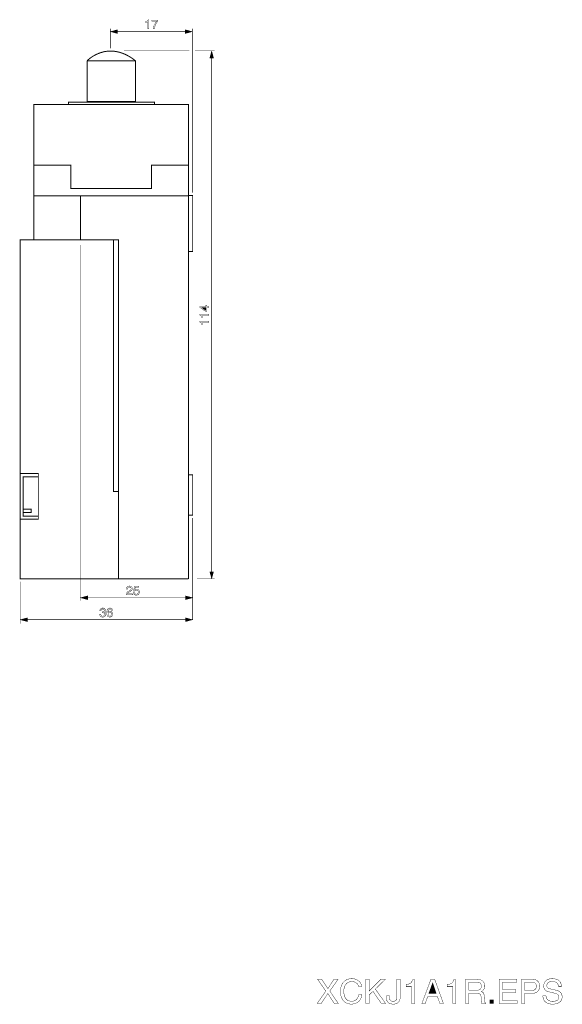
# Model space of a CAD drawing. Extents: x -2.24 to 2.23, y -4.05 to 4.06.
import ezdxf

# ---------------------------------------------------------------- set-up
doc = ezdxf.new("R2010")
doc.units = 0
doc.header["$LTSCALE"] = 0.000394
doc.header["$MEASUREMENT"] = 0
doc.layers.add('PLAN_1', color=7, linetype='CONTINUOUS')

msp = doc.modelspace()

# ---------------------------------------------------------------- linework, layer by layer
at = {"layer": 'PLAN_1', "color": 2, "linetype": 'CONTINUOUS'}
for points, const_width in [([(-1.172472, 3.985004), (-1.182106, 3.985004), (-1.182106, 4.036709), (-1.199339, 4.036709), (-1.199339, 4.043807), (-1.195283, 4.044315), (-1.191736, 4.044819), (-1.188693, 4.045835), (-1.186161, 4.046846), (-1.184134, 4.04837), (-1.182106, 4.050902), (-1.180583, 4.053945), (-1.179571, 4.058), (-1.172472, 4.058), (-1.172472, 3.985004)], 0.003), ([(-1.148142, 4.05648), (-1.097449, 4.05648), (-1.097449, 4.04837), (-1.100492, 4.044819), (-1.104547, 4.039752), (-1.108602, 4.033669), (-1.113165, 4.026063), (-1.117724, 4.017445), (-1.12178, 4.007307), (-1.123303, 4.00224), (-1.124823, 3.996661), (-1.126343, 3.991087), (-1.127358, 3.985004), (-1.137496, 3.985004), (-1.135976, 3.992606), (-1.133949, 4.000717), (-1.130906, 4.009335), (-1.12685, 4.017445), (-1.122795, 4.025559), (-1.118232, 4.033669), (-1.113165, 4.040764), (-1.107587, 4.047354), (-1.148142, 4.047354), (-1.148142, 4.05648)], 0.003), ([(-1.489803, 3.985004), (-1.489803, 3.822791)], 0.004055), ([(-1.489803, 3.961177), (-1.430492, 3.976894), (-1.430492, 3.945465), (-1.489803, 3.961177)], 0.003), ([(-0.814083, 3.961177), (-0.872886, 3.976894), (-0.872886, 3.945465), (-0.814083, 3.961177)], 0.003), ([(-0.814083, 3.985004), (-0.814083, 2.634067)], 0.004055), ([(-1.460402, 3.961177), (-0.843484, 3.961177)], 0.004055), ([(-0.838413, 3.80302), (-1.378787, 3.80302)], 0.004055), ([(-0.631087, 3.80302), (-0.791272, 3.80302)], 0.004055), ([(-0.654909, 3.80302), (-0.670626, 3.743713), (-0.639197, 3.743713), (-0.654909, 3.80302)], 0.003), ([(-0.654909, -0.518961), (-0.654909, 3.773114)], 0.004055), ([(-1.736165, 2.202173), (-1.736165, -0.727811)], 0.004055), ([(-0.695969, 1.696272), (-0.678228, 1.696272), (-0.678228, 1.687146), (-0.695969, 1.687146), (-0.695969, 1.655209), (-0.705094, 1.655209), (-0.751732, 1.688665), (-0.751732, 1.696272), (-0.704083, 1.696272), (-0.704083, 1.706917), (-0.695969, 1.706917), (-0.695969, 1.696272)], 0.003), ([(-0.678228, 1.632398), (-0.678228, 1.62226), (-0.730441, 1.62226), (-0.730441, 1.605531), (-0.737539, 1.605531), (-0.738043, 1.609587), (-0.738551, 1.613138), (-0.739059, 1.616177), (-0.740579, 1.618713), (-0.742098, 1.62074), (-0.744126, 1.62226), (-0.747677, 1.62378), (-0.751732, 1.624795), (-0.751732, 1.632398), (-0.678228, 1.632398)], 0.003), ([(-0.704083, 1.663827), (-0.704083, 1.687146), (-0.737031, 1.687146), (-0.704083, 1.663827)], 0.003), ([(-0.678228, 1.574102), (-0.678228, 1.564472), (-0.730441, 1.564472), (-0.730441, 1.547236), (-0.737539, 1.547236), (-0.738043, 1.551799), (-0.738551, 1.554843), (-0.739059, 1.557882), (-0.740579, 1.560417), (-0.742098, 1.562953), (-0.744126, 1.564472), (-0.747677, 1.565992), (-0.751732, 1.567008), (-0.751732, 1.574102), (-0.678228, 1.574102)], 0.003), ([(-0.811547, -0.047528), (-0.811547, -0.884953)], 0.004055), ([(-0.631087, -0.548362), (-0.775555, -0.548362)], 0.004055), ([(-0.654909, -0.548362), (-0.670626, -0.489559), (-0.639197, -0.489559), (-0.654909, -0.548362)], 0.003), ([(-2.232945, -0.572185), (-2.232945, -0.917398)], 0.004055), ([(-1.356992, -0.633524), (-1.356992, -0.629469), (-1.355976, -0.625413), (-1.355469, -0.62237), (-1.353949, -0.619331), (-1.352937, -0.616795), (-1.350909, -0.614768), (-1.349386, -0.61274), (-1.347358, -0.61122), (-1.343303, -0.609193), (-1.33874, -0.608177), (-1.335193, -0.607161), (-1.331646, -0.607161), (-1.327083, -0.607669), (-1.32252, -0.608685), (-1.318972, -0.610713), (-1.315425, -0.613248), (-1.31289, -0.616287), (-1.310354, -0.619835), (-1.309343, -0.624398), (-1.308835, -0.628961), (-1.309343, -0.633524), (-1.310354, -0.637579), (-1.311874, -0.641126), (-1.314409, -0.644169), (-1.317453, -0.646705), (-1.320492, -0.649236), (-1.324547, -0.651264), (-1.328098, -0.653291), (-1.335701, -0.657854), (-1.339248, -0.659882), (-1.342291, -0.661909), (-1.344319, -0.663937), (-1.345839, -0.665965), (-1.346854, -0.667488), (-1.347866, -0.669008), (-1.348374, -0.670528), (-1.348374, -0.671543), (-1.308835, -0.671543), (-1.308835, -0.680157), (-1.35902, -0.680157), (-1.358512, -0.675091), (-1.357496, -0.67002), (-1.355976, -0.665965), (-1.353949, -0.662417), (-1.351413, -0.65887), (-1.348374, -0.656335), (-1.345331, -0.653799), (-1.341783, -0.651264), (-1.332154, -0.645689), (-1.32911, -0.644169), (-1.326575, -0.642646), (-1.324547, -0.641126), (-1.32252, -0.639098), (-1.321, -0.637071), (-1.31948, -0.634535), (-1.318972, -0.632004), (-1.318465, -0.628453), (-1.318972, -0.626425), (-1.31948, -0.62389), (-1.320492, -0.621862), (-1.322012, -0.619835), (-1.323535, -0.618315), (-1.326071, -0.616795), (-1.32911, -0.61578), (-1.333165, -0.615276), (-1.335701, -0.61578), (-1.337728, -0.61578), (-1.339756, -0.616795), (-1.341276, -0.617303), (-1.343811, -0.619835), (-1.345331, -0.62237), (-1.346854, -0.625413), (-1.347358, -0.628453), (-1.347866, -0.630988), (-1.347866, -0.633524), (-1.356992, -0.633524)], 0.003), ([(-1.288555, -0.637579), (-1.287035, -0.637071), (-1.285516, -0.636059), (-1.283996, -0.635551), (-1.282472, -0.634535), (-1.280953, -0.634031), (-1.278925, -0.633524), (-1.27639, -0.633524), (-1.274362, -0.633016), (-1.269799, -0.633524), (-1.26524, -0.634535), (-1.261185, -0.636563), (-1.257634, -0.639098), (-1.254594, -0.642646), (-1.252059, -0.646705), (-1.251551, -0.648732), (-1.250539, -0.651264), (-1.250539, -0.653799), (-1.250031, -0.656843), (-1.250539, -0.659882), (-1.251043, -0.663937), (-1.252567, -0.6685), (-1.255102, -0.672555), (-1.256622, -0.674583), (-1.258142, -0.676102), (-1.260169, -0.67813), (-1.262705, -0.679654), (-1.265744, -0.680665), (-1.268787, -0.681681), (-1.272843, -0.682189), (-1.276898, -0.682189), (-1.280445, -0.682189), (-1.283996, -0.681681), (-1.288051, -0.680157), (-1.291598, -0.67813), (-1.294642, -0.675598), (-1.297173, -0.672047), (-1.298189, -0.67002), (-1.299201, -0.667488), (-1.299709, -0.664953), (-1.300217, -0.661909), (-1.291091, -0.661909), (-1.290079, -0.664953), (-1.289063, -0.667488), (-1.287543, -0.67002), (-1.286024, -0.671543), (-1.283488, -0.672555), (-1.280953, -0.673571), (-1.278417, -0.674075), (-1.275378, -0.674583), (-1.271831, -0.674075), (-1.268787, -0.673063), (-1.266252, -0.671543), (-1.264224, -0.669516), (-1.262197, -0.66698), (-1.261185, -0.663937), (-1.260169, -0.660898), (-1.260169, -0.657854), (-1.260169, -0.653799), (-1.261185, -0.65076), (-1.262705, -0.647717), (-1.264732, -0.645689), (-1.267268, -0.643661), (-1.269799, -0.642646), (-1.272843, -0.641634), (-1.27639, -0.641634), (-1.277913, -0.641634), (-1.279941, -0.642142), (-1.281969, -0.642646), (-1.283488, -0.643154), (-1.285516, -0.644169), (-1.287035, -0.645689), (-1.288555, -0.646705), (-1.289571, -0.648224), (-1.297681, -0.648224), (-1.292106, -0.608685), (-1.254087, -0.608685), (-1.254087, -0.617807), (-1.285008, -0.617807), (-1.288555, -0.637579)], 0.003), ([(-1.736165, -0.703984), (-1.676854, -0.688272), (-1.676854, -0.719701), (-1.736165, -0.703984)], 0.003), ([(-1.706764, -0.703984), (-0.841457, -0.703984)], 0.004055), ([(-0.811547, -0.703984), (-0.870858, -0.688272), (-0.870858, -0.719701), (-0.811547, -0.703984)], 0.003), ([(-1.558236, -0.819563), (-1.557732, -0.820067), (-1.557224, -0.820067), (-1.556209, -0.820067), (-1.555701, -0.820067), (-1.555197, -0.820067), (-1.554689, -0.820067), (-1.554181, -0.820067), (-1.553673, -0.820067), (-1.550634, -0.820067), (-1.548098, -0.819563), (-1.546071, -0.818547), (-1.544043, -0.817535), (-1.542016, -0.816012), (-1.540496, -0.813984), (-1.539988, -0.810945), (-1.53948, -0.807902), (-1.53948, -0.806382), (-1.539988, -0.804354), (-1.541004, -0.802327), (-1.542016, -0.800807), (-1.544043, -0.79878), (-1.546071, -0.797764), (-1.549114, -0.796752), (-1.553169, -0.796752), (-1.557224, -0.796752), (-1.560772, -0.798272), (-1.563307, -0.800299), (-1.564827, -0.802327), (-1.565843, -0.804862), (-1.566854, -0.807398), (-1.566854, -0.809929), (-1.567362, -0.811957), (-1.576488, -0.811957), (-1.57598, -0.807902), (-1.575472, -0.803846), (-1.573953, -0.799791), (-1.571417, -0.796244), (-1.570402, -0.794724), (-1.568374, -0.793201), (-1.566854, -0.791681), (-1.564319, -0.790669), (-1.561787, -0.789654), (-1.559252, -0.788642), (-1.556209, -0.788642), (-1.552661, -0.788134), (-1.547591, -0.788642), (-1.543031, -0.789654), (-1.53948, -0.791681), (-1.535933, -0.793709), (-1.533398, -0.796752), (-1.53137, -0.799791), (-1.530358, -0.803339), (-1.52985, -0.807398), (-1.530358, -0.810945), (-1.530862, -0.81348), (-1.531878, -0.816012), (-1.533398, -0.818039), (-1.534917, -0.819563), (-1.536441, -0.821083), (-1.537961, -0.822094), (-1.53948, -0.822602), (-1.536945, -0.823618), (-1.534413, -0.825138), (-1.532386, -0.826657), (-1.530862, -0.828685), (-1.529343, -0.830713), (-1.528331, -0.833248), (-1.527315, -0.836291), (-1.527315, -0.839839), (-1.527823, -0.844402), (-1.528835, -0.848457), (-1.530862, -0.852512), (-1.533398, -0.856059), (-1.534917, -0.857579), (-1.536945, -0.859102), (-1.538972, -0.860114), (-1.541508, -0.861638), (-1.544043, -0.862142), (-1.547087, -0.86265), (-1.550126, -0.863157), (-1.553673, -0.863157), (-1.555701, -0.863157), (-1.557224, -0.863157), (-1.559252, -0.86265), (-1.560772, -0.86265), (-1.562799, -0.862142), (-1.564319, -0.861638), (-1.565843, -0.860622), (-1.566854, -0.860114), (-1.569898, -0.858594), (-1.571925, -0.856059), (-1.573953, -0.854031), (-1.575472, -0.850992), (-1.576488, -0.848457), (-1.576992, -0.845413), (-1.5775, -0.842374), (-1.578008, -0.838823), (-1.568374, -0.838823), (-1.568374, -0.841866), (-1.56787, -0.844402), (-1.566854, -0.846937), (-1.565843, -0.849469), (-1.563815, -0.852004), (-1.56128, -0.853524), (-1.557732, -0.854539), (-1.553169, -0.855047), (-1.549618, -0.855047), (-1.546579, -0.854031), (-1.543535, -0.85302), (-1.541508, -0.851496), (-1.53948, -0.849469), (-1.537961, -0.846937), (-1.537453, -0.843894), (-1.536945, -0.84085), (-1.536945, -0.838823), (-1.537453, -0.836795), (-1.537961, -0.835276), (-1.538972, -0.833756), (-1.541004, -0.83122), (-1.543031, -0.829701), (-1.546071, -0.828685), (-1.548606, -0.828181), (-1.551646, -0.827673), (-1.554181, -0.827673), (-1.554689, -0.827673), (-1.555197, -0.827673), (-1.555701, -0.827673), (-1.556209, -0.827673), (-1.556717, -0.827673), (-1.557224, -0.827673), (-1.557732, -0.827673), (-1.558236, -0.827673), (-1.558236, -0.819563)], 0.003), ([(-1.480173, -0.807902), (-1.480677, -0.80537), (-1.481693, -0.803339), (-1.482705, -0.801311), (-1.484228, -0.799791), (-1.485748, -0.798272), (-1.487776, -0.797256), (-1.490311, -0.796752), (-1.492846, -0.796752), (-1.495378, -0.796752), (-1.497913, -0.797256), (-1.499941, -0.798272), (-1.501461, -0.799791), (-1.503488, -0.801311), (-1.504504, -0.802835), (-1.506024, -0.804862), (-1.507039, -0.80689), (-1.508559, -0.811453), (-1.509575, -0.816012), (-1.510079, -0.820067), (-1.510079, -0.823618), (-1.509067, -0.822094), (-1.507547, -0.820575), (-1.506024, -0.819055), (-1.503996, -0.818039), (-1.501969, -0.81652), (-1.499433, -0.815508), (-1.496394, -0.815), (-1.492846, -0.815), (-1.489295, -0.815), (-1.48524, -0.816012), (-1.481693, -0.817535), (-1.477638, -0.820067), (-1.476118, -0.821083), (-1.474594, -0.82311), (-1.473075, -0.825138), (-1.472063, -0.827165), (-1.471047, -0.829193), (-1.470539, -0.832236), (-1.470035, -0.834768), (-1.469528, -0.837811), (-1.470035, -0.84085), (-1.470035, -0.843386), (-1.470539, -0.845921), (-1.471555, -0.847949), (-1.472567, -0.849976), (-1.473583, -0.852004), (-1.475102, -0.854539), (-1.476622, -0.856567), (-1.478146, -0.858087), (-1.479665, -0.859102), (-1.481693, -0.860622), (-1.48372, -0.861638), (-1.485748, -0.862142), (-1.488791, -0.86265), (-1.491831, -0.863157), (-1.495378, -0.863157), (-1.497406, -0.863157), (-1.499941, -0.86265), (-1.502476, -0.862142), (-1.505012, -0.86113), (-1.507547, -0.85961), (-1.509575, -0.858087), (-1.512106, -0.855551), (-1.514134, -0.85302), (-1.515657, -0.849976), (-1.516669, -0.847441), (-1.517685, -0.844402), (-1.518697, -0.841358), (-1.519205, -0.837811), (-1.519205, -0.834264), (-1.519713, -0.830713), (-1.519713, -0.827165), (-1.519205, -0.821083), (-1.518697, -0.814492), (-1.516669, -0.807902), (-1.514134, -0.801819), (-1.512614, -0.79878), (-1.510587, -0.796244), (-1.508559, -0.794217), (-1.506024, -0.792189), (-1.503488, -0.790669), (-1.499941, -0.789146), (-1.496394, -0.788642), (-1.492846, -0.788134), (-1.489295, -0.788642), (-1.485748, -0.789146), (-1.482201, -0.790669), (-1.479157, -0.792189), (-1.476118, -0.795228), (-1.474091, -0.798272), (-1.473075, -0.800299), (-1.472063, -0.802835), (-1.471555, -0.804862), (-1.471555, -0.807902), (-1.480173, -0.807902)], 0.003), ([(-2.232945, -0.884953), (-2.173634, -0.86924), (-2.173634, -0.900669), (-2.232945, -0.884953)], 0.003), ([(-2.203543, -0.884953), (-0.841457, -0.884953)], 0.004055), ([(-1.49335, -0.855047), (-1.490311, -0.855047), (-1.487776, -0.854031), (-1.48524, -0.852512), (-1.483213, -0.850484), (-1.481693, -0.847949), (-1.480173, -0.845413), (-1.479665, -0.841866), (-1.479157, -0.838319), (-1.479157, -0.835783), (-1.480173, -0.833248), (-1.480677, -0.830713), (-1.482201, -0.828181), (-1.484228, -0.826154), (-1.486764, -0.82463), (-1.490311, -0.823618), (-1.493858, -0.82311), (-1.497406, -0.82311), (-1.500449, -0.824126), (-1.502984, -0.825646), (-1.50552, -0.827673), (-1.507039, -0.830209), (-1.508051, -0.83274), (-1.508559, -0.835783), (-1.509067, -0.838823), (-1.508559, -0.841866), (-1.508051, -0.844909), (-1.507039, -0.847441), (-1.50552, -0.849976), (-1.502984, -0.852004), (-1.500449, -0.853524), (-1.497406, -0.855047), (-1.49335, -0.855047)], 0.003), ([(-0.811547, -0.884953), (-0.870858, -0.86924), (-0.870858, -0.900669), (-0.811547, -0.884953)], 0.003)]:
    msp.add_lwpolyline(points, dxfattribs=dict(at, const_width=const_width))
at = {"layer": 'PLAN_1', "linetype": 'CONTINUOUS'}
for points, const_width in [([(-1.282472, 3.720902), (-1.303764, 3.736614), (-1.324547, 3.750807), (-1.345331, 3.762469), (-1.365102, 3.772606), (-1.38487, 3.781224), (-1.404134, 3.787811), (-1.42289, 3.792882), (-1.441138, 3.796937), (-1.458882, 3.799472), (-1.476118, 3.800484), (-1.492846, 3.800992), (-1.509067, 3.79998), (-1.52478, 3.798457), (-1.53948, 3.795925), (-1.553673, 3.792374), (-1.567362, 3.788319), (-1.580543, 3.783756), (-1.592709, 3.779197), (-1.604366, 3.773618), (-1.615012, 3.768551), (-1.62515, 3.762972), (-1.634783, 3.757398), (-1.642894, 3.751823), (-1.651004, 3.746244), (-1.663677, 3.736614), (-1.673307, 3.728504), (-1.678882, 3.722929), (-1.680909, 3.720902)], 0.00811), ([(-1.680909, 3.720902), (-1.680909, 3.384307), (-1.282472, 3.384307), (-1.282472, 3.720902)], 0.00811), ([(-1.282472, 3.719886), (-1.680909, 3.719886)], 0.00811), ([(-1.282472, 3.719886), (-1.680909, 3.719886)], 0.00811), ([(-0.846524, 3.36048), (-0.847031, 2.60872), (-2.121421, 2.60872), (-2.121421, 3.36048), (-0.846524, 3.36048)], 0.00811), ([(-1.12685, 3.360988), (-1.12685, 3.378732), (-1.835016, 3.378732), (-1.835016, 3.360988), (-1.12685, 3.360988)], 0.00811), ([(-2.121421, 2.861673), (-1.815244, 2.861673), (-1.815244, 2.669047), (-1.151689, 2.669047), (-1.151689, 2.861673), (-0.84602, 2.861673)], 0.00811), ([(-0.846524, 2.608217), (-2.121421, 2.608217), (-2.121421, 2.244756)], 0.00811), ([(-1.736165, 2.244756), (-1.736165, 2.610244)], 0.00811), ([(-0.845512, 2.148441), (-0.811547, 2.148441), (-0.811547, 2.610244), (-0.846524, 2.610244)], 0.00811), ([(-0.846524, -0.548362), (-0.846524, -0.412508), (-0.846524, -0.054622), (-0.846524, 0.45128), (-0.846524, 1.030181), (-0.846524, 1.609587), (-0.846524, 2.114984), (-0.846524, 2.472362), (-0.846524, 2.608217)], 0.00811), ([(-2.121421, 2.244756), (-2.232945, 2.245264), (-2.232945, -0.548362), (-0.846524, -0.548362)], 0.00811), ([(-1.423906, -0.547346), (-1.423906, 2.245264), (-2.121421, 2.245264)], 0.00811), ([(-1.424409, 0.170957), (-1.464965, 0.170957), (-1.464965, 2.24222)], 0.00811), ([(-2.232437, -0.05665), (-2.083406, -0.05665), (-2.083406, 0.319988), (-2.232437, 0.319988)], 0.00811), ([(-2.083909, 0.293122), (-2.209626, 0.293122), (-2.209626, -0.031811), (-2.083909, -0.031811)], 0.00811), ([(-0.845512, -0.023701), (-0.811547, -0.023701), (-0.811547, 0.308839), (-0.845512, 0.308839)], 0.00811), ([(-2.209626, -0.000382), (-2.14322, -0.000382), (-2.14322, 0.026484), (-2.209626, 0.026484)], 0.00811), ([(0.388835, -4.047614), (0.355378, -4.047614), (0.30215, -3.965492), (0.246898, -4.047614), (0.214453, -4.047614), (0.285421, -3.945217), (0.218508, -3.84789), (0.252472, -3.84789), (0.303165, -3.924433), (0.35335, -3.84789), (0.385791, -3.84789), (0.318878, -3.945217), (0.388835, -4.047614)], 0.003), ([(0.555102, -3.908213), (0.553583, -3.901622), (0.551555, -3.896043), (0.54902, -3.891484), (0.545976, -3.886921), (0.542937, -3.882866), (0.53939, -3.879823), (0.535335, -3.876783), (0.531783, -3.874248), (0.527728, -3.87222), (0.523673, -3.870701), (0.51911, -3.869177), (0.515055, -3.868165), (0.506945, -3.86715), (0.499343, -3.866646), (0.492752, -3.86715), (0.486161, -3.868165), (0.480079, -3.869685), (0.473996, -3.871713), (0.468421, -3.874756), (0.462843, -3.877795), (0.457776, -3.88185), (0.453213, -3.886413), (0.449157, -3.891988), (0.445102, -3.897567), (0.442059, -3.904157), (0.439524, -3.911252), (0.436992, -3.918858), (0.435469, -3.927472), (0.434457, -3.936091), (0.433949, -3.945724), (0.434457, -3.954343), (0.434965, -3.962957), (0.435976, -3.971071), (0.437496, -3.978673), (0.439524, -3.985768), (0.442059, -3.992866), (0.445102, -3.998949), (0.44865, -4.005031), (0.452705, -4.010102), (0.457776, -4.015169), (0.462843, -4.019224), (0.468925, -4.022268), (0.476024, -4.025311), (0.483122, -4.027339), (0.491232, -4.02835), (0.500354, -4.028858), (0.507453, -4.02835), (0.515055, -4.026831), (0.51911, -4.025311), (0.523673, -4.023787), (0.527728, -4.02176), (0.531783, -4.01872), (0.535839, -4.015677), (0.539894, -4.011622), (0.543445, -4.007567), (0.546992, -4.001992), (0.550031, -3.996413), (0.552567, -3.989827), (0.555102, -3.98222), (0.55713, -3.97411), (0.582984, -3.97411), (0.581969, -3.981209), (0.580449, -3.987291), (0.578929, -3.993374), (0.576902, -3.998949), (0.574874, -4.004524), (0.572339, -4.009087), (0.569803, -4.014157), (0.567268, -4.018213), (0.564228, -4.022268), (0.561185, -4.025815), (0.558146, -4.028858), (0.554594, -4.031898), (0.548004, -4.037476), (0.540909, -4.041531), (0.534319, -4.045079), (0.52722, -4.047614), (0.520634, -4.049642), (0.514547, -4.051161), (0.503906, -4.052177), (0.496299, -4.052681), (0.487681, -4.052177), (0.479063, -4.051161), (0.470953, -4.049642), (0.462843, -4.047106), (0.45524, -4.043559), (0.447638, -4.039504), (0.441047, -4.034433), (0.434457, -4.02835), (0.431413, -4.025311), (0.428374, -4.02176), (0.425331, -4.017705), (0.422795, -4.01365), (0.420264, -4.009594), (0.418236, -4.005031), (0.416209, -4.000469), (0.414181, -3.995402), (0.412154, -3.990331), (0.41063, -3.984756), (0.409618, -3.979181), (0.408602, -3.973098), (0.407591, -3.967012), (0.407083, -3.960425), (0.406575, -3.953835), (0.406575, -3.946736), (0.406575, -3.935587), (0.408094, -3.924433), (0.410126, -3.914295), (0.412657, -3.904661), (0.416209, -3.895539), (0.420768, -3.886921), (0.425331, -3.878811), (0.430909, -3.871713), (0.437496, -3.865122), (0.444594, -3.859547), (0.448142, -3.857012), (0.452197, -3.854476), (0.456252, -3.852449), (0.460307, -3.850421), (0.46487, -3.848902), (0.469433, -3.847382), (0.473996, -3.845862), (0.478559, -3.844846), (0.488697, -3.843327), (0.499343, -3.842819), (0.508972, -3.843327), (0.517591, -3.844339), (0.525701, -3.845862), (0.533303, -3.848394), (0.540402, -3.851437), (0.546992, -3.854476), (0.552567, -3.858531), (0.558146, -3.863094), (0.562705, -3.867657), (0.567268, -3.872728), (0.570819, -3.878303), (0.573858, -3.883878), (0.576902, -3.889457), (0.578929, -3.895539), (0.580449, -3.901622), (0.581461, -3.908213), (0.555102, -3.908213)], 0.003), ([(0.642799, -4.047614), (0.615933, -4.047614), (0.615933, -3.84789), (0.642799, -3.84789), (0.642799, -3.944709), (0.739114, -3.84789), (0.776626, -3.84789), (0.693492, -3.928488), (0.778654, -4.047614), (0.743677, -4.047614), (0.674228, -3.947244), (0.642799, -3.977657), (0.642799, -4.047614)], 0.003), ([(0.810083, -3.983236), (0.810083, -3.996921), (0.810083, -4.001484), (0.810591, -4.005539), (0.811094, -4.009087), (0.81211, -4.01213), (0.813122, -4.015169), (0.814646, -4.017705), (0.816165, -4.02024), (0.817685, -4.022268), (0.82022, -4.024295), (0.822248, -4.025815), (0.824783, -4.026831), (0.827319, -4.027843), (0.833402, -4.029366), (0.839992, -4.02987), (0.844551, -4.029366), (0.848606, -4.028858), (0.852157, -4.02835), (0.855197, -4.026831), (0.85824, -4.025815), (0.860776, -4.023787), (0.863307, -4.02176), (0.865335, -4.019732), (0.866858, -4.017197), (0.868378, -4.014665), (0.86939, -4.011622), (0.870406, -4.008583), (0.871417, -4.002496), (0.871925, -3.995402), (0.871925, -3.84789), (0.898791, -3.84789), (0.898791, -3.993374), (0.898287, -4.001992), (0.897272, -4.009594), (0.895752, -4.016185), (0.893724, -4.022268), (0.890681, -4.027843), (0.887642, -4.032913), (0.884091, -4.036969), (0.880035, -4.040516), (0.87598, -4.043559), (0.871417, -4.046094), (0.86635, -4.048122), (0.861787, -4.05015), (0.85672, -4.051161), (0.85165, -4.052177), (0.846579, -4.052681), (0.841512, -4.052681), (0.832894, -4.052177), (0.825291, -4.051161), (0.818701, -4.049642), (0.813122, -4.047614), (0.807547, -4.045079), (0.802984, -4.042039), (0.798929, -4.038488), (0.795382, -4.034941), (0.792846, -4.030886), (0.790311, -4.026831), (0.788283, -4.022776), (0.786764, -4.01872), (0.785752, -4.014665), (0.785244, -4.01061), (0.784736, -4.006555), (0.784736, -4.003004), (0.784736, -3.983236), (0.810083, -3.983236)], 0.003), ([(1.018425, -4.047614), (0.992571, -4.047614), (0.992571, -3.908717), (0.946949, -3.908717), (0.946949, -3.889457), (0.957594, -3.888441), (0.967228, -3.887429), (0.971283, -3.886413), (0.975339, -3.885402), (0.978886, -3.883878), (0.981929, -3.88185), (0.984969, -3.879823), (0.987504, -3.877287), (0.990039, -3.874756), (0.992067, -3.871205), (0.994094, -3.86715), (0.996122, -3.863094), (0.997642, -3.858028), (0.999161, -3.852449), (1.018425, -3.852449), (1.018425, -4.047614)], 0.003), ([(1.125386, -3.989319), (1.104602, -4.047614), (1.077228, -4.047614), (1.152252, -3.84789), (1.182665, -3.84789), (1.25465, -4.047614), (1.225248, -4.047614), (1.205476, -3.989319), (1.125386, -3.989319)], 0.003), ([(1.195846, -3.965492), (1.166445, -3.877795), (1.165937, -3.877795), (1.134004, -3.965492), (1.195846, -3.965492)], 0.003), ([(1.358059, -4.047614), (1.332209, -4.047614), (1.332209, -3.908717), (1.286587, -3.908717), (1.286587, -3.889457), (1.297228, -3.888441), (1.306862, -3.887429), (1.310917, -3.886413), (1.314972, -3.885402), (1.31852, -3.883878), (1.321563, -3.88185), (1.324602, -3.879823), (1.327138, -3.877287), (1.329673, -3.874756), (1.331701, -3.871205), (1.333728, -3.86715), (1.335756, -3.863094), (1.337276, -3.858028), (1.338795, -3.852449), (1.358059, -3.852449), (1.358059, -4.047614)], 0.003), ([(1.464004, -4.047614), (1.437138, -4.047614), (1.437138, -3.84789), (1.529398, -3.84789), (1.53548, -3.848394), (1.541563, -3.848902), (1.547646, -3.849409), (1.553224, -3.850421), (1.559307, -3.851945), (1.564374, -3.853972), (1.569445, -3.856504), (1.574516, -3.859039), (1.578571, -3.862587), (1.582626, -3.866138), (1.586173, -3.870701), (1.589213, -3.875768), (1.591748, -3.880839), (1.593272, -3.887429), (1.594283, -3.894016), (1.594791, -3.901622), (1.594791, -3.907197), (1.594283, -3.91176), (1.593272, -3.916323), (1.592256, -3.920378), (1.591244, -3.924433), (1.589213, -3.92798), (1.587693, -3.931024), (1.585665, -3.933555), (1.58161, -3.938626), (1.577047, -3.943189), (1.57198, -3.946228), (1.566909, -3.949272), (1.571472, -3.951299), (1.575528, -3.953327), (1.579583, -3.955862), (1.58313, -3.959409), (1.584654, -3.961437), (1.586173, -3.963972), (1.587185, -3.967012), (1.588201, -3.970055), (1.589213, -3.973602), (1.590228, -3.977657), (1.590736, -3.981713), (1.591244, -3.986783), (1.592764, -4.022776), (1.592764, -4.026831), (1.593272, -4.030378), (1.593776, -4.032913), (1.594791, -4.035449), (1.595803, -4.037476), (1.597831, -4.039504), (1.599858, -4.041024), (1.602902, -4.043051), (1.602902, -4.047614), (1.569445, -4.047614), (1.568429, -4.042039), (1.567417, -4.035449), (1.566402, -4.02835), (1.565898, -4.020748), (1.56539, -4.013142), (1.564882, -4.006555), (1.564882, -4.001484), (1.564882, -3.997429), (1.564882, -3.991346), (1.56387, -3.984756), (1.563362, -3.981713), (1.562346, -3.979181), (1.560827, -3.976138), (1.559307, -3.973602), (1.55728, -3.971071), (1.554744, -3.969039), (1.551701, -3.967012), (1.548661, -3.964984), (1.544606, -3.963972), (1.540043, -3.962957), (1.534972, -3.961945), (1.529398, -3.961945), (1.464004, -3.961945), (1.464004, -4.047614)], 0.003), ([(1.464004, -3.938626), (1.526358, -3.938626), (1.533961, -3.938626), (1.541059, -3.937614), (1.544606, -3.936598), (1.548154, -3.935587), (1.551197, -3.934571), (1.554236, -3.932543), (1.556772, -3.930516), (1.559307, -3.928488), (1.561843, -3.925445), (1.563362, -3.922406), (1.564882, -3.91835), (1.566402, -3.914295), (1.566909, -3.909732), (1.566909, -3.904661), (1.566909, -3.899087), (1.565898, -3.894016), (1.564882, -3.889961), (1.563362, -3.886413), (1.561335, -3.882866), (1.559307, -3.880331), (1.556772, -3.878303), (1.554236, -3.876276), (1.551197, -3.874756), (1.548661, -3.87374), (1.545618, -3.872728), (1.542579, -3.87222), (1.536496, -3.871205), (1.531425, -3.871205), (1.464004, -3.871205), (1.464004, -3.938626)], 0.003), ([(1.861429, -4.047614), (1.714421, -4.047614), (1.714421, -3.84789), (1.859402, -3.84789), (1.859402, -3.87222), (1.741291, -3.87222), (1.741291, -3.933051), (1.850276, -3.933051), (1.850276, -3.956874), (1.741291, -3.956874), (1.741291, -4.023787), (1.861429, -4.023787), (1.861429, -4.047614)], 0.003), ([(1.926315, -4.047614), (1.899449, -4.047614), (1.899449, -3.84789), (1.989173, -3.84789), (1.995764, -3.848394), (2.002354, -3.849409), (2.008437, -3.850421), (2.014012, -3.852449), (2.019083, -3.854476), (2.02415, -3.85752), (2.028713, -3.860559), (2.032768, -3.86411), (2.036315, -3.868165), (2.039358, -3.87222), (2.041894, -3.876783), (2.044425, -3.88185), (2.045949, -3.886921), (2.047469, -3.892496), (2.047976, -3.898071), (2.04848, -3.904157), (2.047976, -3.909224), (2.047469, -3.914799), (2.046453, -3.91987), (2.044933, -3.924941), (2.043413, -3.930008), (2.040878, -3.935079), (2.038343, -3.939642), (2.034795, -3.944201), (2.031248, -3.948256), (2.026685, -3.951807), (2.022122, -3.955354), (2.016547, -3.95789), (2.010969, -3.960425), (2.004382, -3.961945), (1.996776, -3.962957), (1.989173, -3.963465), (1.926315, -3.963465), (1.926315, -4.047614)], 0.003), ([(1.926315, -3.940146), (1.980047, -3.940146), (1.98461, -3.940146), (1.988665, -3.939642), (1.99272, -3.939134), (1.996776, -3.938626), (2.000323, -3.937614), (2.003366, -3.936091), (2.006409, -3.934571), (2.009449, -3.932543), (2.011984, -3.930008), (2.014012, -3.927472), (2.016039, -3.924941), (2.017559, -3.92139), (2.019083, -3.917843), (2.019587, -3.913787), (2.020602, -3.909224), (2.020602, -3.904661), (2.020602, -3.900102), (2.019587, -3.895539), (2.018575, -3.891988), (2.017559, -3.888441), (2.016039, -3.885402), (2.014012, -3.882866), (2.011476, -3.880331), (2.008941, -3.878303), (2.006409, -3.876783), (2.003366, -3.87526), (2.000323, -3.87374), (1.996776, -3.872728), (1.989173, -3.871713), (1.981063, -3.871205), (1.926315, -3.871205), (1.926315, -3.940146)], 0.003), ([(2.202079, -3.906185), (2.201571, -3.901114), (2.200559, -3.896043), (2.199035, -3.891484), (2.197008, -3.886921), (2.194472, -3.883374), (2.191941, -3.879823), (2.188898, -3.877287), (2.18535, -3.874756), (2.181803, -3.87222), (2.177744, -3.870701), (2.173689, -3.869177), (2.169634, -3.867657), (2.165579, -3.86715), (2.161524, -3.866138), (2.156961, -3.866138), (2.152906, -3.86563), (2.145811, -3.866138), (2.138713, -3.86715), (2.134657, -3.867657), (2.13111, -3.869177), (2.127055, -3.870193), (2.123504, -3.87222), (2.120465, -3.874248), (2.117421, -3.876276), (2.114382, -3.879315), (2.111846, -3.882866), (2.109819, -3.886413), (2.108299, -3.890469), (2.107791, -3.895539), (2.107283, -3.900606), (2.107283, -3.90365), (2.107791, -3.906689), (2.108299, -3.909224), (2.109311, -3.91176), (2.111846, -3.915307), (2.11489, -3.918858), (2.118437, -3.92139), (2.122492, -3.923417), (2.126547, -3.924941), (2.13111, -3.925953), (2.187886, -3.939134), (2.192445, -3.940654), (2.197008, -3.941669), (2.201571, -3.943697), (2.205626, -3.945724), (2.209681, -3.947752), (2.213228, -3.950283), (2.21678, -3.953327), (2.219819, -3.95637), (2.222862, -3.959409), (2.225398, -3.963465), (2.227929, -3.96752), (2.229453, -3.971575), (2.230972, -3.976138), (2.231984, -3.981209), (2.233, -3.986783), (2.233, -3.992358), (2.233, -3.996921), (2.232492, -4.000976), (2.231984, -4.005031), (2.230972, -4.008583), (2.228945, -4.015677), (2.225398, -4.02176), (2.221846, -4.027339), (2.217287, -4.032406), (2.212217, -4.036461), (2.206642, -4.040516), (2.201063, -4.043559), (2.194472, -4.046094), (2.18839, -4.048122), (2.181803, -4.05015), (2.174705, -4.051161), (2.168114, -4.052177), (2.161524, -4.052681), (2.154933, -4.052681), (2.148346, -4.052681), (2.14226, -4.052177), (2.136685, -4.051669), (2.13111, -4.050654), (2.121984, -4.048626), (2.114382, -4.046094), (2.107791, -4.043051), (2.10272, -4.040008), (2.098161, -4.036461), (2.09461, -4.033421), (2.089035, -4.027843), (2.084472, -4.02176), (2.080925, -4.015677), (2.07839, -4.009594), (2.076362, -4.003004), (2.07535, -3.996413), (2.074843, -3.989827), (2.074335, -3.983236), (2.099681, -3.983236), (2.100189, -3.989319), (2.101201, -3.995402), (2.10272, -4.000976), (2.104748, -4.005539), (2.107283, -4.009594), (2.110327, -4.01365), (2.113874, -4.017197), (2.117421, -4.019732), (2.121984, -4.022268), (2.126039, -4.024295), (2.130602, -4.026323), (2.135165, -4.027339), (2.140232, -4.02835), (2.144795, -4.029366), (2.149866, -4.029366), (2.154933, -4.02987), (2.162539, -4.029366), (2.171157, -4.02835), (2.175213, -4.027843), (2.179776, -4.026323), (2.183831, -4.025311), (2.187886, -4.023787), (2.191941, -4.02176), (2.195488, -4.019224), (2.198531, -4.016693), (2.201571, -4.013142), (2.203598, -4.009594), (2.205626, -4.005539), (2.206642, -4.000976), (2.207146, -3.995909), (2.206642, -3.992358), (2.206642, -3.988811), (2.205626, -3.985768), (2.205118, -3.982728), (2.203598, -3.980193), (2.202079, -3.977657), (2.200051, -3.97563), (2.198024, -3.973602), (2.195488, -3.971575), (2.192445, -3.970055), (2.188898, -3.968028), (2.184843, -3.966508), (2.175717, -3.963465), (2.164567, -3.960929), (2.123504, -3.951299), (2.117929, -3.94978), (2.111339, -3.947752), (2.107791, -3.946228), (2.104244, -3.944201), (2.100693, -3.942173), (2.097654, -3.939642), (2.094106, -3.937106), (2.091063, -3.933555), (2.088528, -3.930008), (2.085992, -3.925953), (2.083965, -3.92139), (2.082445, -3.916323), (2.081433, -3.910744), (2.080925, -3.904661), (2.081433, -3.898579), (2.081937, -3.893004), (2.083461, -3.887429), (2.08498, -3.88185), (2.087516, -3.876276), (2.090051, -3.871205), (2.093598, -3.866646), (2.097146, -3.862083), (2.101709, -3.858028), (2.106776, -3.853972), (2.112354, -3.850929), (2.118437, -3.84789), (2.125531, -3.845862), (2.133138, -3.844339), (2.141248, -3.843327), (2.149866, -3.842819), (2.162031, -3.843327), (2.173185, -3.844846), (2.182815, -3.846874), (2.190925, -3.849917), (2.198531, -3.852957), (2.204614, -3.857012), (2.209681, -3.861575), (2.214244, -3.866646), (2.217791, -3.871205), (2.220835, -3.876783), (2.222862, -3.88185), (2.224382, -3.887429), (2.225902, -3.892496), (2.226409, -3.897567), (2.226917, -3.90213), (2.227425, -3.906185), (2.202079, -3.906185)], 0.003), ([(1.666268, -4.047614), (1.63737, -4.047614), (1.63737, -4.018213), (1.666268, -4.018213), (1.666268, -4.047614)], 0.003)]:
    msp.add_lwpolyline(points, dxfattribs=dict(at, const_width=const_width))
at = {"layer": 'PLAN_1', "color": 2}
for points in [[(-1.489803, 3.961177), (-1.430492, 3.976894), (-1.489803, 3.961177), (-1.430492, 3.945465)], [(-0.814083, 3.961177), (-0.872886, 3.976894), (-0.814083, 3.961177), (-0.872886, 3.945465)], [(-0.654909, 3.80302), (-0.670626, 3.743713), (-0.654909, 3.80302), (-0.639197, 3.743713)], [(-0.704083, 1.663827), (-0.704083, 1.687146), (-0.704083, 1.663827), (-0.737031, 1.687146)], [(-0.654909, -0.548362), (-0.670626, -0.489559), (-0.654909, -0.548362), (-0.639197, -0.489559)], [(-1.736165, -0.703984), (-1.676854, -0.688272), (-1.736165, -0.703984), (-1.676854, -0.719701)], [(-0.811547, -0.703984), (-0.870858, -0.688272), (-0.811547, -0.703984), (-0.870858, -0.719701)], [(-2.232945, -0.884953), (-2.173634, -0.86924), (-2.232945, -0.884953), (-2.173634, -0.900669)], [(-0.811547, -0.884953), (-0.870858, -0.86924), (-0.811547, -0.884953), (-0.870858, -0.900669)]]:
    msp.add_solid(points, dxfattribs=at)
at = {"layer": 'PLAN_1'}
for points in [[(1.195846, -3.965492), (1.166445, -3.877795), (1.134004, -3.965492), (1.165937, -3.877795)], [(1.666268, -4.047614), (1.63737, -4.047614), (1.666268, -4.018213), (1.63737, -4.018213)]]:
    msp.add_solid(points, dxfattribs=at)

doc.saveas('drawing.dxf')
